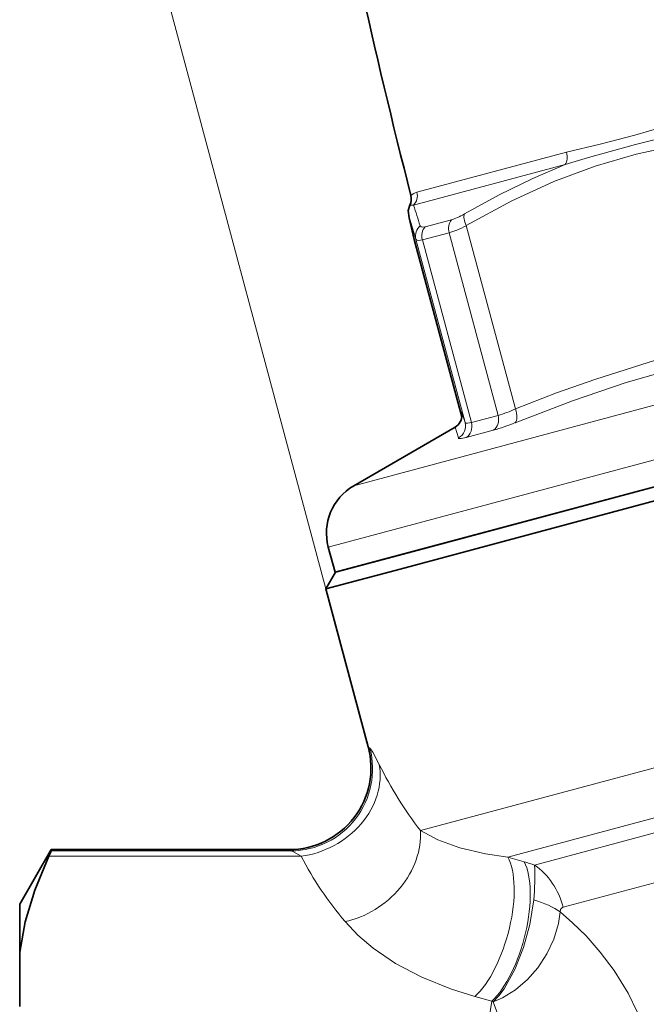
# Model space of a CAD drawing. Extents: x 0 to 210, y 0 to 297.
# Drawn here: x 49 to 72, y 149 to 186 of the extents above; entities that cross this region are included whole.
import ezdxf

# ---------------------------------------------------------------- set-up
doc = ezdxf.new("R2010")
doc.units = 0

msp = doc.modelspace()

# ---------------------------------------------------------------- linework, layer by layer
at = {"color": 7, "lineweight": 13}
for p, q in [((60.387, 164.706), (49.721, 204.51)), ((69.211, 180.732), (63.727, 179.263)), ((69.168, 180.279), (63.6, 178.787)), ((64.028, 177.994), (64.995, 178.253)), ((67.34, 171.311), (65.537, 178.039)), ((65.372, 171.028), (63.63, 177.528)), ((65.494, 170.817), (63.691, 177.544)), ((63.925, 177.518), (64.905, 177.781)), ((65.722, 170.813), (63.925, 177.518)), ((66.702, 171.075), (64.905, 177.781)), ((91.518, 176.56), (61.407, 168.491)), ((92.71, 174.879), (60.475, 166.242)), ((66.702, 171.075), (65.722, 170.813)), ((65.125, 170.638), (65.25, 170.251)), ((66.528, 170.529), (65.528, 170.261)), ((104.386, 164.867), (67.061, 154.866)), ((68.042, 154.575), (104.071, 164.228)), ((69.093, 153.026), (103.907, 162.355)), ((83.155, 161.009), (63.853, 155.837)), ((62.002, 158.861), (61.937, 158.918)), ((50.31, 155.093), (59.111, 155.093)), ((59.111, 155.093), (59.04, 155.142)), ((50.227, 154.895), (59.476, 154.895)), ((67.061, 154.866), (67.664, 154.69)), ((65.852, 149.748), (66.48, 149.579)), ((66.519, 149.549), (66.48, 149.579))]:
    msp.add_line(p, q, dxfattribs=at)
at = {"color": 7, "lineweight": 35}
for p, q in [((63.63, 177.526), (63.628, 177.536)), ((65.372, 171.028), (63.63, 177.526)), ((104.207, 176.965), (63.401, 166.031)), ((92.957, 173.956), (60.722, 165.319)), ((65.125, 170.638), (61.407, 168.491)), ((81.307, 170.312), (63.106, 165.435)), ((60.722, 165.319), (60.475, 166.242)), ((63.401, 166.031), (60.74, 165.319)), ((63.106, 165.435), (60.387, 164.706)), ((60.74, 165.319), (60.387, 164.706)), ((60.387, 164.706), (61.937, 158.918)), ((49.156, 153.142), (50.31, 155.142)), ((50.31, 155.093), (50.31, 155.142)), ((50.31, 155.142), (59.04, 155.142)), ((49.156, 153.142), (49.156, 151.375)), ((49.156, 151.375), (49.156, 149.377))]:
    msp.add_line(p, q, dxfattribs=at)
at = {"color": 7, "lineweight": 13}
for points in [[(73.792, 181.96), (72.724, 181.651), (71.719, 181.354)], [(73.819, 181.525), (73.107, 181.362), (71.747, 181.012)], [(69.211, 180.732), (70.445, 181.029), (71.719, 181.354)], [(77.84, 181.335), (76.119, 181.299), (74.534, 181.167), (73.122, 180.956), (71.767, 180.662)], [(69.168, 180.279), (70.018, 180.54), (71.747, 181.012)], [(71.767, 180.662), (70.259, 180.223), (68.753, 179.659), (67.21, 178.951), (65.537, 178.039)], [(69.168, 180.279), (67.972, 179.774), (66.745, 179.175), (65.468, 178.469)], [(63.691, 177.544), (63.435, 178.4), (63.424, 178.426), (63.422, 178.428), (63.421, 178.429), (63.421, 178.412), (63.63, 177.528)], [(64.028, 177.994), (63.915, 177.981), (63.876, 177.992), (63.843, 178.033)], [(63.925, 177.518), (63.778, 177.496), (63.73, 177.504), (63.705, 177.52), (63.691, 177.544)], [(67.34, 171.311), (68.852, 171.898), (70.29, 172.41), (72.476, 173.098), (74.649, 173.672), (76.907, 174.156), (79.643, 174.608)], [(67.325, 170.807), (69.427, 171.611), (71.406, 172.277), (73.337, 172.838), (75.286, 173.317), (77.327, 173.727), (79.542, 174.081)], [(65.359, 171.16), (65.356, 171.191), (65.358, 171.201), (65.375, 171.17), (65.494, 170.817)], [(65.494, 170.817), (65.508, 170.798), (65.529, 170.789), (65.576, 170.786), (65.722, 170.813)], [(65.25, 170.251), (65.257, 170.239), (65.266, 170.233), (65.291, 170.226), (65.348, 170.225), (65.528, 170.261)], [(62.346, 158.262), (62.103, 158.72), (62.02, 158.843), (62.002, 158.861)], [(63.853, 155.837), (64.499, 155.494), (65.301, 155.206), (66.24, 154.986), (67.061, 154.866)], [(59.476, 154.895), (59.195, 155.058), (59.111, 155.093)], [(66.519, 149.549), (66.728, 149.771), (66.923, 150.031), (67.322, 150.744), (67.64, 151.545), (67.873, 152.388), (68.013, 153.294)], [(66.519, 149.549), (66.871, 149.701), (67.344, 149.996), (67.777, 150.368), (68.158, 150.804), (68.492, 151.311), (68.749, 151.859), (68.919, 152.433), (68.979, 152.855)], [(68.979, 152.855), (68.997, 152.941), (69.033, 152.994), (69.093, 153.026)], [(72.126, 148.396), (71.809, 149.193), (71.469, 149.873), (70.957, 150.702), (70.452, 151.376), (69.929, 151.97), (69.436, 152.455), (68.979, 152.855)], [(61.088, 152.498), (61.556, 151.998), (62.115, 151.521), (62.945, 150.959), (63.906, 150.454), (64.992, 150.015), (65.852, 149.748)], [(66.48, 149.579), (66.285, 148.432), (65.916, 147.23), (65.345, 145.93), (65.307, 145.857)], [(67.336, 146.784), (67.197, 147.525), (67.087, 147.943), (66.857, 148.665), (66.519, 149.549)]]:
    msp.add_lwpolyline(points, dxfattribs=at)
at = {"color": 7, "lineweight": 35}
for points in [[(63.628, 177.536), (63.436, 178.331), (63.405, 178.6), (63.462, 178.792)], [(50.31, 155.093), (50.309, 155.086), (50.301, 155.061), (50.227, 154.895)], [(49.156, 151.375), (49.354, 152.489), (49.705, 153.653), (50.227, 154.895)]]:
    msp.add_lwpolyline(points, dxfattribs=at)
for centre, radius, start, end in [((305.743, 240.962), 250, 190.56078, 194.31456), ((63.021, 179.027), 0.5, 332.026, 14.318), ((64.882, 171.065), 0.491, 299.6693, 4.215), ((62.407, 166.759), 2, 120, 195), ((59.04, 158.142), 3, 270, 15)]:
    msp.add_arc(centre, radius, start, end, dxfattribs=at)
at = {"color": 7, "lineweight": 13}
for centre, radius, start, end in [((63.874, 178.698), 0.583, 104.5462, 129.223), ((63.242, 179.137), 0.501, 315.6179, 14.4952), ((63.517, 178.471), 0.326, 75.2429, 99.6833), ((34.25, 168.941), 30.958, 17.079, 18.5448), ((64.161, 177.666), 0.485, 130.8539, 194.5212), ((65.36, 175.65), 4.769, 286.3512, 294.5269), ((65.012, 170.689), 0.498, 298.5256, 14.8408), ((64.492, 177.588), 7.347, 286.0897, 292.6748), ((59.088, 158.104), 3.012, 270.4286, 14.5622), ((75.651, 164.859), 14.852, 206.3724, 217.4059), ((71.506, 161.252), 13.607, 207.8517, 220.0381), ((64.78, 144.626), 10.469, 71.8474, 74.0073), ((56.782, 154.179), 11.266, 355.4962, 2.0109)]:
    msp.add_arc(centre, radius, start, end, dxfattribs=at)
for centre, major_axis, ratio, start_param, end_param in [((68.902, 180.656), (-0.129, 0.483), 0.635269, 3.665191, 4.700222), ((65.309, 177.889), (-0.129, 0.483), 0.834734, 0.523599, 1.570796), ((65.865, 179.192), (1.125, 0.918), 0.251077, 3.651048, 4.158038), ((65.777, 178.103), (0.254, -0.431), 0.482488, 3.480475, 4.579453), ((64.355, 177.633), (0.129, -0.483), 0.890352, 3.665191, 4.712389), ((66.119, 178.809), (1.549, 1.015), 0.202038, 3.691638, 4.199355), ((67.1, 171.247), (0.187, -0.464), 0.493485, 0.179664, 1.510524), ((66.299, 170.967), (0.129, -0.483), 0.834734, 0.261799, 1.570796), ((65.292, 170.697), (0.129, -0.483), 0.890352, 0.261799, 1.570796), ((59.476, 157.493), (2.661, 1.385), 0.838133, 4.301204, 6.024887), ((61.088, 155.096), (2.309, 1.916), 0.799896, 4.126356, 5.761563), ((65.852, 152.346), (-0.793, -2.893), 0.416325, 0.582275, 2.7303), ((66.48, 152.177), (-0.768, -2.9), 0.40533, 0.578709, 2.716467), ((67.067, 152.483), (0.647, -2.415), 0.838753, 1.570796, 2.356153), ((66.936, 152.308), (2.493, -0.188), 0.464923, 0.646117, 1.159297)]:
    msp.add_ellipse(centre, major_axis=major_axis, ratio=ratio, start_param=start_param, end_param=end_param, dxfattribs=at)

doc.saveas('drawing.dxf')
